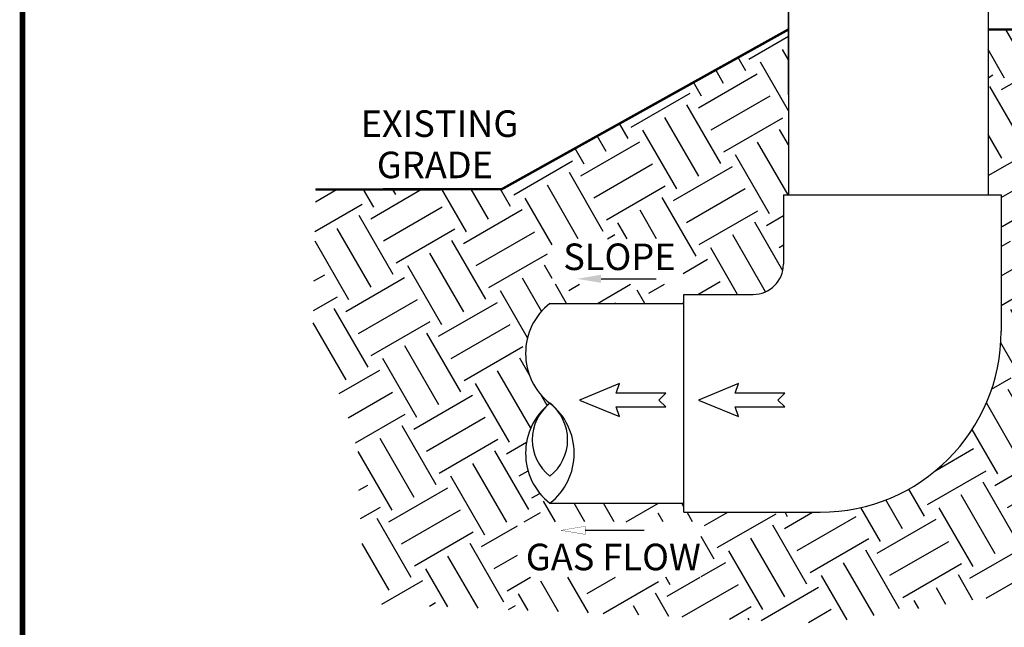
# Model space of a CAD drawing. Units: inches. Extents: x 0.5 to 10.9, y 0.1 to 17.
# Drawn here: x 0.5 to 3.8, y 7.8 to 9.8 of the extents above; entities that cross this region are included whole.
import ezdxf

# ---------------------------------------------------------------- set-up
doc = ezdxf.new("R2010")
doc.units = ezdxf.units.IN
doc.header["$LTSCALE"] = 0.75
doc.header["$MEASUREMENT"] = 0
doc.styles.add('logo', font='ARIALN.TTF')

msp = doc.modelspace()

# ---------------------------------------------------------------- hatches: boundary and pattern name
h = msp.add_hatch()
h.set_pattern_fill('EARTH', color=256, scale=0.9, angle=30, style=0)
h.set_pattern_definition([(29.99999999999999, (0, -0.1090630208172971), (0.08235571585149873, 0.3073557158514987), [0.225, -0.225]), (29.99999999999999, (-0.0421875, -0.03599212737298507), (0.08235571585149873, 0.3073557158514987), [0.225, -0.225]), (29.99999999999999, (-0.08437499999999999, 0.03707876607132687), (0.08235571585149873, 0.3073557158514987), [0.225, -0.225]), (120, (-0.07408053551856264, 0.07549823055276428), (-0.3073557158514987, 0.08235571585149874), [0.2249999999999999, -0.2249999999999999]), (120, (-0.001009642074250625, 0.1176857305527642), (-0.3073557158514987, 0.08235571585149874), [0.2249999999999999, -0.2249999999999999]), (120, (0.07206125137006139, 0.1598732305527643), (-0.3073557158514987, 0.08235571585149874), [0.2249999999999999, -0.2249999999999999])])
h.paths.add_polyline_path([(2.725789064746063, 8.898237571068401), (2.725789064746063, 9.048925449968063), (2.291222610044631, 9.048925449968063), (2.291222610044631, 8.898237571068401)], flags=16)
h.paths.add_polyline_path([(4.363997871113011, 8.707223081217032), (4.363997871113011, 8.857910960116694), (4.109449794601549, 8.857910960116694), (4.109449794601549, 8.707223081217032)], flags=16)
h.paths.add_polyline_path([(4.466747097451698, 8.379907857633592), (4.466747097451698, 8.530595736533254), (4.032180642750266, 8.530595736533254), (4.032180642750266, 8.379907857633592)], flags=16)
h.paths.add_polyline_path([(2.784988169813825, 7.927530868946585), (2.784988169813825, 8.110295215083337), (2.175981728932957, 8.110295215083337), (2.175981728932957, 7.927530868946585)], flags=16)
edge = h.paths.add_edge_path()
edge.add_line((3.074118856813399, 9.74252550182343), (2.123916179727551, 9.21312728162942))
edge.add_line((2.123916179727551, 9.21312728162942), (1.506546353966062, 9.212266821501125))
edge.add_line((1.506546353966062, 9.212266821501125), (1.498991707153838, 8.769482776036321))
edge.add_line((1.498991707153838, 8.769482776036321), (1.638090627523699, 8.391603924223924))
edge.add_line((1.638090627523699, 8.391603924223924), (1.666623526848699, 7.96381651248428))
edge.add_line((1.666623526848699, 7.96381651248428), (1.698723482658128, 7.83904524447062))
edge.add_line((1.698723482658128, 7.83904524447062), (3.196711946963436, 7.774877152480352))
edge.add_line((3.196711946963436, 7.774877152480352), (3.885073620027473, 7.881823972464142))
edge.add_line((3.885073620027473, 7.881823972464142), (4.398669656473718, 7.910343168394641))
edge.add_line((4.398669656473718, 7.910343168394641), (4.855199598224036, 7.967381428451157))
edge.add_line((4.855199598224036, 7.967381428451157), (5.283196344603542, 7.896083504527136))
edge.add_line((5.283196344603542, 7.896083504527136), (5.544607448620723, 7.892003592066386))
edge.add_line((5.544607448620723, 7.892003592066386), (5.544607448620723, 9.74252550182343))
edge.add_line((5.544607448620723, 9.74252550182343), (4.560236103259864, 9.74252550182343))
edge.add_line((4.560236103259864, 9.74252550182343), (4.560330693681127, 8.719541757310772))
edge.add_line((4.560330693681127, 8.719541757310772), (4.568617185175608, 8.719541757310775))
edge.add_line((4.568617185175608, 8.719541757310775), (4.56861718517561, 8.665118774321812))
edge.add_arc((4.481117185175609, 8.665118774321812), 0.08750000000000001, -90, 0, ccw=False)
edge.add_line((4.481117185175609, 8.57761877432181), (4.426697069908275, 8.57761877432181))
edge.add_line((4.426697069908275, 8.57761877432181), (4.426697069908275, 8.585999856237557))
edge.add_line((4.426697069908275, 8.585999856237557), (4.039901299035947, 8.585999856237557))
edge.add_arc((4.056041428557656, 8.606876582641057), 0.02638828312535983, 127.708180425128, 232.291819574872, ccw=False)
edge.add_arc((4.056352109437547, 8.648781992219792), 0.02669896400525491, 128.0361930137414, 231.9638069862586, ccw=False)
edge.add_line((4.039901299035947, 8.669810675395027), (4.426697069908275, 8.669810675395029))
edge.add_line((4.426697069908275, 8.669810675395029), (4.426697069908275, 8.678191757310774))
edge.add_line((4.426697069908275, 8.678191757310774), (4.438044202186646, 8.678191757310774))
edge.add_arc((4.438044202186647, 8.708191757310773), 0.02999999999999936, 269.9999999999983, 360.0000000000034)
edge.add_line((4.468044202186647, 8.708191757310775), (4.468044202186647, 8.719541757310772))
edge.add_line((4.468044202186647, 8.719541757310772), (4.476330693681131, 8.719541757310772))
edge.add_line((4.476330693681131, 8.719541757310772), (4.476425284102394, 9.74252550182343))
edge.add_line((4.476425284102394, 9.74252550182343), (3.73661885681339, 9.74252550182343))
edge.add_line((3.73661885681339, 9.74252550182343), (3.73661885681339, 9.19399438956447))
edge.add_line((3.73661885681339, 9.19399438956447), (3.779600050563396, 9.19399438956447))
edge.add_line((3.779600050563396, 9.19399438956447), (3.779600050563396, 8.742444389564472))
edge.add_arc((3.179600050563396, 8.742444389564474), 0.5999999999999996, 269.9999999999999, 359.99999999999983, ccw=False)
edge.add_line((3.179600050563394, 8.142444389564474), (2.728050050563397, 8.142444389564474))
edge.add_line((2.728050050563397, 8.142444389564474), (2.728050050563397, 8.172144389564469))
edge.add_line((2.728050050563397, 8.172144389564469), (2.283574710581174, 8.172144439564473))
edge.add_arc((2.413143692090404, 8.337769414564473), 0.2102849336331331, 128.0361930137414, 231.9638069862586, ccw=False)
edge.add_arc((2.413143692090404, 8.669019364564473), 0.2102849336331331, 128.0361930137414, 231.9638069862586, ccw=False)
edge.add_line((2.283574710581167, 8.83464433956447), (2.728050050563397, 8.83464433956447))
edge.add_line((2.728050050563397, 8.83464433956447), (2.728050050563397, 8.864344389564472))
edge.add_line((2.728050050563397, 8.864344389564472), (2.957700050563389, 8.864344389564474))
edge.add_arc((2.957700050563389, 8.964344389564474), 0.1, 270, 360)
edge.add_line((3.057700050563389, 8.964344389564474), (3.057700050563387, 9.19399438956447))
edge.add_line((3.057700050563387, 9.19399438956447), (3.074118856813389, 9.19399438956447))
edge.add_line((3.074118856813389, 9.19399438956447), (3.074118856813399, 9.74252550182343))

# ---------------------------------------------------------------- linework, layer by layer
for p, q in [((3.074118856813389, 10.87888980144799), (3.074118856813389, 9.19399438956447)), ((3.736618856813386, 10.87888980144799), (3.736618856813386, 9.19399438956447)), ((3.074118856813389, 9.526289972651547), (3.074118856813389, 10.28532051373568)), ((3.074118856813389, 9.52628997265153), (3.074118856813389, 10.28532051373566)), ((3.074118856813389, 9.74252550182343), (2.122371762904354, 9.212266821501125)), ((2.122371762904354, 9.212266821501125), (1.506546353966048, 9.212266821501125)), ((3.057700050563387, 9.19399438956447), (3.057700050563387, 8.964344389564474)), ((3.057700050563387, 9.19399438956447), (3.087400050563392, 9.19399438956447)), ((3.087400050563392, 9.19399438956447), (3.74990005056339, 9.19399438956447)), ((3.74990005056339, 9.19399438956447), (3.779600050563392, 9.19399438956447)), ((3.779600050563392, 9.19399438956447), (3.779600050563392, 8.742444389564472)), ((2.453035377468172, 8.916183397517175), (2.635373999355668, 8.916183397517175)), ((2.728050050563397, 8.864344389564472), (2.957700050563389, 8.864344389564472)), ((2.728050050563397, 8.83464438956447), (2.728050050563397, 8.864344389564472)), ((2.283574710581167, 8.83464433956447), (2.728050050563397, 8.83464433956447)), ((2.728050050563397, 8.172144389564469), (2.728050050563397, 8.83464438956447)), ((2.728050050563397, 8.17214443956447), (2.728050050563397, 8.83464433956447)), ((2.283574710581167, 8.17214443956447), (2.728050050563397, 8.17214443956447)), ((2.728050050563397, 8.142444389564474), (2.728050050563397, 8.172144389564469)), ((2.728050050563397, 8.142444389564474), (3.179600050563394, 8.142444389564474)), ((2.400087169878084, 8.082521971702931), (2.595711754553733, 8.082521971702931))]:
    msp.add_line(p, q)
at = {"color": 7, "const_width": 0.01915703784838272}
msp.add_lwpolyline([(0.5352108099848913, 16.26905839380289, -0.414213562373095), (0.7012384713375703, 16.43508605515555), (10.73061522035283, 16.43508605515553, -0.414213562373095), (10.89664288170549, 16.26905839380288), (10.89664288170543, 0.2680515898518827, -0.414213562373095), (10.73061522035277, 0.1020239284992304), (0.7012384713375135, 0.1020239284992428, -0.414213562373095), (0.5352108099848345, 0.2680515898518951)], format="xyb", close=True, dxfattribs=at)
at = {"const_width": 0.008}
for points in [[(3.074118856813399, 9.74252550182343), (2.123916179727551, 9.21312728162942), (1.506546353966062, 9.212266821501125)], [(4.476425284102394, 9.74252550182343), (3.73661885681339, 9.74252550182343)]]:
    msp.add_lwpolyline(points, dxfattribs=at)
at = {"const_width": 0.001}
msp.add_lwpolyline([(4.039901299035947, 8.669810675395027), (4.426697069908275, 8.669810675395029), (4.426697069908275, 8.678191757310774), (4.438044202186646, 8.678191757310774, 0.414213562373109), (4.468044202186647, 8.708191757310775), (4.468044202186647, 8.719541757310772), (4.476330693681131, 8.719541757310772), (4.476425284102394, 9.74252550182343), (3.73661885681339, 9.74252550182343), (3.73661885681339, 9.19399438956447), (3.779600050563396, 9.19399438956447), (3.779600050563396, 8.742444389564472, -0.4142135623730952), (3.179600050563394, 8.142444389564474), (2.728050050563397, 8.142444389564474), (2.728050050563397, 8.172144389564469), (2.283574710581174, 8.172144439564473)], format="xyb", dxfattribs=at)
for points in [[(2.502985632787443, 8.491733079162639), (2.66764730962122, 8.491733079162639), (2.645006278368722, 8.514337997939219), (2.66764730962122, 8.536942916715804), (2.502985632787443, 8.536942916715804), (2.514656833361755, 8.568663533850684), (2.38187098552951, 8.514337997939219), (2.514656833361755, 8.460012462027759)], [(2.897254020974447, 8.491733079162639), (3.061915697808224, 8.491733079162639), (3.039274666555727, 8.514337997939219), (3.061915697808224, 8.536942916715804), (2.897254020974447, 8.536942916715804), (2.90892522154876, 8.568663533850684), (2.776139373716514, 8.514337997939219), (2.90892522154876, 8.460012462027759)]]:
    msp.add_lwpolyline(points, close=True)
msp.add_lwpolyline([(2.400087169878088, 8.082521971702933), (2.400087169878088, 8.095855305036268), (2.320087169878093, 8.082521971702931), (2.400087169878088, 8.069188638369598)], close=True, dxfattribs=at)
for centre, radius, start, end in [((2.957700050563389, 8.964344389564474), 0.1, 270, 6.361109362927034e-15), ((2.413143692090404, 8.669019364564473), 0.2102849336331331, 128.0361930137414, 231.9638069862585), ((3.179600050563394, 8.742444389564472), 0.6000000000000001, 270, 6.361109362927034e-15), ((2.413143692090404, 8.337769414564473), 0.2102849336331331, 128.0361930137414, 231.9638069862585), ((2.377966315869191, 8.38273582542407), 0.1531935515916808, 128.0361930137414, 231.9638069862585), ((2.189183105293143, 8.38273582542407), 0.1531935515916808, 308.0361930137414, 51.96380698625853), ((2.15400572907193, 8.337769414564473), 0.2102849336331331, 308.0361930137414, 51.96380698625853)]:
    msp.add_arc(centre, radius, start, end)
msp.add_solid([(2.453035377468172, 8.929516730850509), (2.453035377468172, 8.902850064183838), (2.373035377468156, 8.916183397517175)])

# ---------------------------------------------------------------- texts
at = {"color": 7, "style": 'logo'}
for s, p in [('EXISTING', (1.655830186031537, 9.386419149752168)), ('GRADE', (1.709770604733389, 9.249607019429629)), ('SLOPE', (2.327782121203047, 8.945125521154988)), ('GAS FLOW', (2.203685008980461, 7.950085392659693))]:
    msp.add_text(s, height=0.08800000000000002, dxfattribs=at).set_placement(p)

doc.saveas('drawing.dxf')
